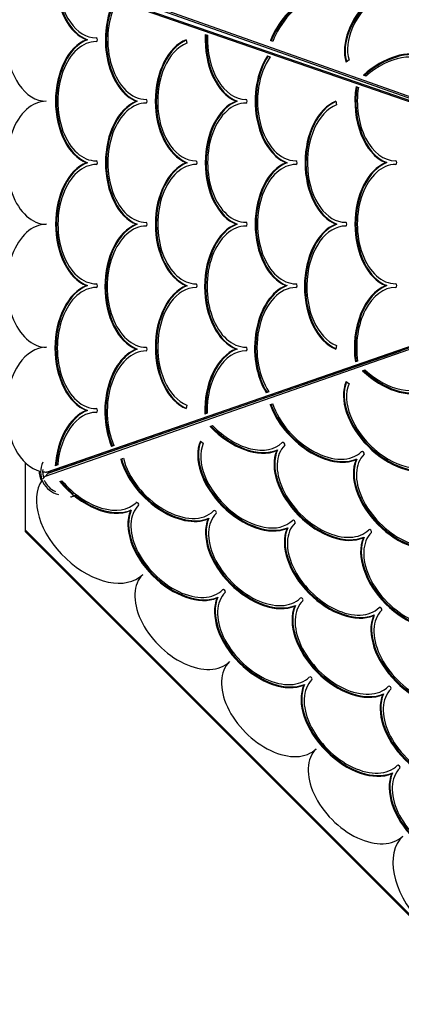
# Model space of a CAD drawing. Units: millimetres. Extents: x -1072 to 14242, y -1022 to 11509.
# Drawn here: x 3433 to 4054, y 4707 to 6308 of the extents above; entities that cross this region are included whole.
import ezdxf

# ---------------------------------------------------------------- set-up
doc = ezdxf.new("R2010")
doc.units = ezdxf.units.MM
doc.layers.add('Dimensions', color=7, linetype='Continuous')
doc.layers.add('Widoczne (ISO)', color=7, linetype='Continuous')
doc.styles.get("Standard").update_dxf_attribs({"font": 'arial.ttf'})
doc.dimstyles.new('Leikkiset keinu', dxfattribs={"dimtxt": 150, "dimasz": 2.5, "dimexe": 0.06, "dimexo": 0.625, "dimtad": 0, "dimtih": 1, "dimtoh": 1, "dimdec": 0, "dimtxsty": 'Standard', "dimcen": 2.5, "dimadec": 0, "dimazin": 0, "dimtfac": 1, "dimtmove": 0, "dimatfit": 3, "dimfxl": 1, "dimarcsym": 0})

# ---------------------------------------------------------------- blocks, each defined once
blk = doc.blocks.new('*D12')
at = {"layer": 'Defpoints', "color": 0}
for p in [(9221.8, 9395.6), (-845, 216.5), (7200.6, 216.5)]:
    blk.add_point(p, dxfattribs=at)
at = {"layer": 'Dimensions', "color": 0, "lineweight": -2}
for p, q in [((9221.2, 9395.6), (-845.1, 9395.6)), ((-845, 9393.1), (-845, 4883.2)), ((-845, 219), (-845, 4728.8)), ((7199.9, 216.5), (-845.1, 216.5))]:
    blk.add_line(p, q, dxfattribs=at)
at = {"layer": 'Dimensions', "color": 0}
for points in [[(-844.6, 9393.1), (-845.5, 9393.1), (-845, 9395.6)], [(-845.5, 219), (-844.6, 219), (-845, 216.5)]]:
    blk.add_solid(points, dxfattribs=at)
at = {"layer": 'Dimensions', "color": 0, "insert": (-845, 4806), "char_height": 150, "attachment_point": 5}
blk.add_mtext('9179', dxfattribs=at)
blk = doc.blocks.new('*D13')
at = {"layer": 'Defpoints', "color": 0}
for p in [(173, 5286.6), (14241.7, 3218), (14241.7, -923.1)]:
    blk.add_point(p, dxfattribs=at)
at = {"layer": 'Dimensions', "color": 0, "lineweight": -2}
for p, q in [((173, 5286), (173, -923.2)), ((14241.7, 3217.4), (14241.7, -923.2)), ((175.5, -923.1), (6931.7, -923.1)), ((14239.2, -923.1), (7483, -923.1))]:
    blk.add_line(p, q, dxfattribs=at)
at = {"layer": 'Dimensions', "color": 0}
for points in [[(175.5, -922.7), (175.5, -923.5), (173, -923.1)], [(14239.2, -923.5), (14239.2, -922.7), (14241.7, -923.1)]]:
    blk.add_solid(points, dxfattribs=at)
at = {"layer": 'Dimensions', "color": 0, "insert": (7207.4, -923.1), "char_height": 150, "attachment_point": 5}
blk.add_mtext('14069', dxfattribs=at)
blk = doc.blocks.new('*D14')
at = {"layer": 'Defpoints', "color": 0}
for p in [(-203.2, 7761.3), (9514, 7761.3), (7513, 1196)]:
    blk.add_point(p, dxfattribs=at)
at = {"layer": 'Dimensions', "color": 0, "lineweight": -2}
for p, q in [((9513.4, 7761.3), (-203.3, 7761.3)), ((-203.2, 7758.8), (-203.2, 4555.9)), ((-203.2, 1198.5), (-203.2, 4401.5)), ((7512.3, 1196), (-203.3, 1196))]:
    blk.add_line(p, q, dxfattribs=at)
at = {"layer": 'Dimensions', "color": 0}
for points in [[(-202.8, 7758.8), (-203.7, 7758.8), (-203.2, 7761.3)], [(-203.7, 1198.5), (-202.8, 1198.5), (-203.2, 1196)]]:
    blk.add_solid(points, dxfattribs=at)
at = {"layer": 'Dimensions', "color": 0, "insert": (-203.2, 4478.7), "char_height": 150, "attachment_point": 5}
blk.add_mtext('6565', dxfattribs=at)
blk = doc.blocks.new('*D15')
at = {"layer": 'Defpoints', "color": 0}
for p in [(1152.4, 5727), (13106.2, 2807.3), (13106.2, -404.7)]:
    blk.add_point(p, dxfattribs=at)
at = {"layer": 'Dimensions', "color": 0, "lineweight": -2}
for p, q in [((1152.4, 5726.3), (1152.4, -404.7)), ((13106.2, 2806.7), (13106.2, -404.7)), ((1154.9, -404.7), (6854.1, -404.7)), ((13103.7, -404.7), (7404.5, -404.7))]:
    blk.add_line(p, q, dxfattribs=at)
at = {"layer": 'Dimensions', "color": 0}
for points in [[(1154.9, -404.2), (1154.9, -405.1), (1152.4, -404.7)], [(13103.7, -405.1), (13103.7, -404.2), (13106.2, -404.7)]]:
    blk.add_solid(points, dxfattribs=at)
at = {"layer": 'Dimensions', "color": 0, "insert": (7129.3, -404.7), "char_height": 150, "attachment_point": 5}
blk.add_mtext('11954', dxfattribs=at)

msp = doc.modelspace()

# ---------------------------------------------------------------- linework, layer by layer
at = {"layer": 'Widoczne (ISO)'}
for p, q in [((3476.5, 6392.6), (4597.7, 5995.5)), ((4595.1, 5992.4), (3476, 6378.7)), ((3480.9, 6388.2), (4490.3, 6030.7)), ((4552.3, 6009.3), (3482.1, 6378.7)), ((3734.8, 6284.3), (3738.6, 6283)), ((3542.9, 6275.8), (3541.3, 6275.8)), ((3703.8, 6275.8), (3704.7, 6270)), ((3844.6, 6272.9), (3840.7, 6274.4)), ((3835.7, 6249.4), (3840.3, 6247.9)), ((3968.8, 6242.8), (3964, 6239.3)), ((3996.1, 6216.6), (3992.1, 6218.1)), ((3980, 6199.6), (3983.8, 6198.3)), ((3624.1, 6175.7), (3622.6, 6175.7)), ((3786.5, 6175.8), (3785, 6175.8)), ((3947.3, 6175.8), (3948.3, 6170)), ((3542.9, 6075.8), (3541.4, 6075.8)), ((3705.3, 6075.8), (3703.8, 6075.8)), ((3867.7, 6075.8), (3866.2, 6075.8)), ((4030.2, 6075.8), (4028.6, 6075.8)), ((3624.1, 5975.7), (3622.5, 5975.7)), ((3786.5, 5975.8), (3785, 5975.8)), ((3948.9, 5975.9), (3947.4, 5975.9)), ((4597.6, 5956.7), (3474.3, 5565.7)), ((3476.1, 5572.7), (4595.1, 5959.5)), ((3542.9, 5875.8), (3541.4, 5875.8)), ((3705.4, 5875.8), (3703.8, 5875.8)), ((3867.7, 5875.8), (3866.2, 5875.8)), ((4030.1, 5875.9), (4028.6, 5875.9)), ((4106.5, 5788.6), (3478.7, 5570.1)), ((3482.3, 5572.7), (4052.7, 5769.9)), ((3624.1, 5772.7), (3622.5, 5772.7)), ((3786.5, 5772.8), (3784.9, 5772.8)), ((3948.3, 5778.7), (3947.4, 5772.8)), ((3982.7, 5753), (3979, 5751.7)), ((3990.6, 5737.3), (3994.6, 5738.8)), ((3964, 5720), (3968.6, 5716.6)), ((3838.4, 5703.1), (3833.9, 5701.5)), ((3542.9, 5672.8), (3541.3, 5672.8)), ((3704.8, 5681.6), (3703.9, 5675.8)), ((3840.2, 5682.4), (3844.2, 5683.9)), ((3737.7, 5668.3), (3733.8, 5666.9)), ((3742.8, 5646.8), (3746.7, 5648.2)), ((3726.7, 5622.9), (3731.5, 5619.4)), ((3586.2, 5615.9), (3582.1, 5614.5)), ((3852.1, 5608.7), (3851, 5607.6)), ((3597.2, 5593.6), (3601.4, 5595.1)), ((3981.2, 5593.9), (3980.1, 5592.8)), ((3441.8, 5587.9), (3441.8, 5476)), ((3441.8, 5587.9), (3441.8, 5478.5)), ((3482.3, 5572.7), (3476.1, 5572.7)), ((3494.6, 5584.2), (3490.6, 5582.9)), ((3499.8, 5578.8), (3499.8, 5578.2)), ((3499.8, 5578.2), (3501.9, 5578.2)), ((3500.3, 5577.7), (3499.8, 5578.2)), ((3509.8, 5582.2), (3509.8, 5581)), ((3523.9, 5585.9), (3523.9, 5587.1)), ((3478.7, 5570.1), (3474.3, 5565.7)), ((3497.8, 5557.2), (3501.5, 5558.6)), ((3614.2, 5511), (3613.1, 5509.9)), ((3740.5, 5497.7), (3739.4, 5496.6)), ((3441.8, 5478.5), (4148.9, 4771.4)), ((3868.8, 5482.2), (3867.7, 5481.1)), ((3441.8, 5476), (4148.9, 4768.9)), ((3993.1, 5466.9), (3992, 5465.8)), ((3755.3, 5369.2), (3754.2, 5368.1)), ((3881.5, 5355.9), (3880.4, 5354.8)), ((4009.8, 5340.4), (4008.7, 5339.3)), ((3896.2, 5227.4), (3895.1, 5226.3)), ((4024.7, 5211.9), (4023.6, 5210.8)), ((4039.4, 5083.4), (4038.3, 5082.3))]:
    msp.add_line(p, q, dxfattribs=at)
for centre, radius, start, end in [((3504.8, 5573), 38.1, 155.5173, 256.5555), ((3504.8, 5573), 34.8, 28.9471, 30.887), ((3504.8, 5573), 38, 28.1193, 29.8803), ((3502.2, 5575.5), 38, 181.6293, 206.8965), ((3504.8, 5573), 34.8, 173.5079, 197.1368), ((3504.8, 5573), 34.9, 203.0952, 246.5925)]:
    msp.add_arc(centre, radius, start, end, dxfattribs=at)
for centre, major_axis, ratio, start_param, end_param in [((3476, 6277.2), (0, 101.5), 0.642838, 0.142143, 3.141593), ((4047.2, 6295.3), (-73, -72.6), 0.626927, 3.384441, 5.984654), ((4048.3, 6294.2), (-73, -72.6), 0.626927, 3.384441, 5.961172), ((4047.3, 6295.2), (68.8, 68.5), 0.626927, 0.000914, 2.838449), ((3557.2, 6375.8), (0, -103), 0.642838, 4.783903, 6.04124), ((3558.7, 6375.8), (0, -103), 0.642838, 4.789141, 6.04124), ((3557.2, 6375.8), (0, -97), 0.642838, 4.802415, 6.283185), ((3920.1, 6279.1), (73, 72.6), 0.626927, 0.242848, 2.188448), ((3921.2, 6278), (73, 72.6), 0.626927, 0.242848, 2.181355), ((3920.1, 6279.1), (68.8, 68.4), 0.626927, 0, 2.21014), ((3638.4, 6275.7), (0, -103), 0.642838, 4.086274, 6.04124), ((3639.9, 6275.7), (0, -103), 0.642838, 4.09173, 6.04124), ((3638.4, 6275.7), (0, -97), 0.642838, 4.059405, 6.283185), ((3557.2, 6275.8), (0, 3), 0.642838, 3.141593, 6.283185), ((3800.8, 6275.8), (0, -103), 0.642838, 4.630035, 6.04124), ((3802.4, 6275.8), (0, -103), 0.642838, 4.635099, 6.04124), ((3800.8, 6275.8), (0, -97), 0.642838, 4.638513, 6.283185), ((3557.2, 6175.8), (0, -103), 0.642838, 3.383538, 6.04124), ((3557.2, 6175.8), (0, 97), 0.642838, 0, 3.141593), ((3558.8, 6175.8), (0, -103), 0.642838, 3.383538, 6.04124), ((3719.6, 6175.8), (0, -103), 0.642838, 3.383538, 6.04124), ((3719.6, 6175.8), (0, 97), 0.642838, 0.241945, 3.141593), ((3721.2, 6175.8), (0, -103), 0.642838, 3.406003, 6.04124), ((3882.1, 6175.8), (0, -103), 0.642838, 3.916048, 6.04124), ((3883.6, 6175.8), (0, -103), 0.642838, 3.922024, 6.04124), ((3882.1, 6175.8), (0, -97), 0.642838, 3.875156, 6.283185), ((4031.8, 6166.8), (73, 72.6), 0.626927, 0.242848, 1.492874), ((4032.9, 6165.7), (73, 72.6), 0.626927, 0.242848, 1.485702), ((4031.8, 6166.8), (68.8, 68.4), 0.626927, 0, 1.469523), ((4044.5, 6175.9), (0, -103), 0.642838, 4.479373, 6.04124), ((4046, 6175.9), (0, -103), 0.642838, 4.484389, 6.04124), ((4044.5, 6175.9), (0, -97), 0.642838, 4.478475, 6.283185), ((3476, 6075.7), (0, 100), 0.642838, 0, 3.141593), ((3638.5, 6075.7), (0, -103), 0.642838, 3.383538, 6.040337), ((3638.5, 6075.7), (0, 97), 0.642838, 0, 3.141593), ((3640, 6075.7), (0, -103), 0.642838, 3.383538, 6.040337), ((3638.4, 6175.7), (0, 3), 0.642838, 3.141593, 6.283185), ((3800.9, 6075.8), (0, -103), 0.642838, 3.383538, 6.040337), ((3800.9, 6075.8), (0, 97), 0.642838, 0, 3.141593), ((3802.4, 6075.8), (0, -103), 0.642838, 3.383538, 6.040337), ((3800.8, 6175.8), (0, 3), 0.642838, 3.141593, 6.283185), ((3963.3, 6075.8), (0, -103), 0.642838, 3.384441, 6.040337), ((3963.3, 6075.8), (0, 97), 0.642838, 0.242848, 3.141593), ((3964.8, 6075.8), (0, -103), 0.642838, 3.406902, 6.040337), ((3557.3, 5975.8), (0, -103), 0.642838, 3.383538, 6.040337), ((3557.3, 5975.8), (0, 97), 0.642838, 0, 3.141593), ((3558.8, 5975.8), (0, -103), 0.642838, 3.383538, 6.040337), ((3557.2, 6075.8), (0, 3), 0.642838, 3.141593, 6.283185), ((3719.7, 5975.8), (0, -103), 0.642838, 3.383538, 6.04124), ((3719.7, 5975.8), (0, 97), 0.642838, 0, 3.141593), ((3721.2, 5975.8), (0, -103), 0.642838, 3.383538, 6.04124), ((3719.7, 6075.8), (0, 3), 0.642838, 3.141593, 6.283185), ((3882.1, 5975.8), (0, -103), 0.642838, 3.383538, 6.040337), ((3882.1, 5975.8), (0, 97), 0.642838, 0, 3.141593), ((3883.6, 5975.8), (0, -103), 0.642838, 3.383538, 6.040337), ((3882.1, 6075.8), (0, 3), 0.642838, 3.141593, 6.283185), ((4044.5, 5975.9), (0, -103), 0.642838, 3.383538, 6.040337), ((4044.5, 5975.9), (0, 97), 0.642838, 0, 3.141593), ((4046, 5975.9), (0, -103), 0.642838, 3.383538, 6.040337), ((4044.5, 6075.9), (0, 3), 0.642838, 3.141593, 6.283185), ((3476.1, 5875.7), (0, 100), 0.642838, 0, 3.141593), ((3638.5, 5874.2), (0, -104.5), 0.642838, 3.380887, 6.042991), ((3638.5, 5874.2), (0, 98.5), 0.642838, 0, 3.141593), ((3640, 5874.2), (0, -104.5), 0.642838, 3.380887, 6.042991), ((3638.5, 5975.7), (0, 3), 0.642838, 3.141593, 6.283185), ((3800.9, 5874.3), (0, -104.5), 0.642838, 3.380887, 6.042991), ((3800.9, 5874.3), (0, 98.5), 0.642838, 0, 3.141593), ((3802.4, 5874.3), (0, -104.5), 0.642838, 3.380887, 6.042991), ((3800.9, 5975.8), (0, 3), 0.642838, 3.141593, 6.283185), ((3963.3, 5874.3), (0, -104.5), 0.642838, 3.380887, 6.042991), ((3963.3, 5874.3), (0, 98.5), 0.642838, 0, 2.901399), ((3964.9, 5874.3), (0, -104.5), 0.642838, 3.380887, 6.020839), ((3963.3, 5975.8), (0, 3), 0.642838, 3.141593, 6.283185), ((3557.3, 5875.8), (0, 3), 0.642838, 3.141593, 6.283185), ((3719.7, 5875.8), (0, 3), 0.642838, 3.141593, 6.283185), ((3882.1, 5875.8), (0, 3), 0.642838, 3.141593, 6.283185), ((4044.5, 5875.9), (0, 3), 0.642838, 3.141593, 6.283185), ((3557.3, 5774.3), (0, -104.5), 0.642838, 3.380887, 6.042991), ((3557.3, 5774.3), (0, 98.5), 0.642838, 0, 3.141593), ((3558.8, 5774.3), (0, -104.5), 0.642838, 3.380887, 6.042991), ((3719.7, 5775.8), (0, -103), 0.642838, 3.383538, 6.04124), ((3719.7, 5775.8), (0, 97), 0.642838, 0, 2.899648), ((3721.2, 5775.8), (0, -103), 0.642838, 3.383538, 6.018775), ((3882.1, 5774.3), (0, 104.5), 0.642838, 0.239294, 2.341263), ((3883.7, 5774.3), (0, 104.5), 0.642838, 0.239294, 2.335468), ((3882.1, 5774.3), (0, 98.5), 0.642838, 0, 2.379228), ((4044.5, 5774.4), (0, 104.5), 0.642838, 0.239294, 1.78959), ((4046.1, 5774.4), (0, 104.5), 0.642838, 0.239294, 1.784647), ((4044.5, 5774.4), (0, 98.5), 0.642838, 0, 1.789609), ((3476.1, 5674.2), (0, 101.5), 0.642838, 0, 2.996882), ((3638.5, 5671.2), (0, 104.5), 0.642838, 0.240194, 2.144534), ((3640.1, 5671.2), (0, 104.5), 0.642838, 0.240194, 2.139267), ((3638.5, 5671.2), (0, 98.5), 0.642838, 0, 2.16723), ((3638.5, 5772.7), (0, 3), 0.642838, 3.141593, 6.283185), ((3800.9, 5671.3), (0, 104.5), 0.642838, 0.240194, 1.612562), ((3802.5, 5671.3), (0, 104.5), 0.642838, 0.240194, 1.607538), ((3800.9, 5671.3), (0, 98.5), 0.642838, 0, 1.601673), ((3800.9, 5772.8), (0, 3), 0.642838, 3.141593, 6.283185), ((4032.9, 5786.3), (72.6, -73), 0.626927, 4.760583, 6.04124), ((4034, 5787.4), (72.6, -73), 0.626927, 4.767678, 6.04124), ((4032.9, 5786.3), (68.4, -68.8), 0.626927, 4.781833, 6.283185), ((4045.4, 5660), (72.6, -73), 0.626927, 3.382793, 6.040337), ((4046.6, 5661), (72.6, -73), 0.626927, 3.406222, 6.040337), ((4045.4, 5660.1), (-68.4, 68.8), 0.626927, 0.241945, 3.141593), ((3557.3, 5571.3), (0, 104.5), 0.642838, 0.240194, 1.459448), ((3558.9, 5571.3), (0, 104.5), 0.642838, 0.240194, 1.454218), ((3557.3, 5571.3), (0, 98.5), 0.642838, 0, 1.438518), ((3557.3, 5672.8), (0, 3), 0.642838, 3.141593, 6.283185), ((3920.6, 5674.7), (72.6, -73), 0.626927, 4.06494, 6.04124), ((3921.7, 5675.8), (72.6, -73), 0.626927, 4.072111, 6.04124), ((3920.6, 5674.7), (68.4, -68.8), 0.626927, 4.041131, 6.283185), ((3791.4, 5689.4), (72.6, -73), 0.626927, 4.672852, 6.04124), ((3792.5, 5690.5), (72.6, -73), 0.626927, 4.679765, 6.04124), ((3791.4, 5689.4), (68.4, -68.8), 0.626927, 4.688153, 6.283185), ((3808.2, 5562.9), (72.6, -73), 0.626927, 3.383538, 6.04124), ((3809.3, 5564), (72.6, -73), 0.626927, 3.406967, 6.04124), ((3862, 5618.5), (-2.12, 2.13), 0.626927, 3.141593, 6.283185), ((3808.2, 5562.9), (-68.4, 68.8), 0.626927, 0.241945, 3.141593), ((3932.5, 5547.6), (72.6, -73), 0.626927, 3.383538, 6.040337), ((3933.6, 5548.7), (72.6, -73), 0.626927, 3.383538, 6.040337), ((3932.5, 5547.6), (-68.4, 68.8), 0.626927, 0, 3.141593), ((3991.1, 5603.7), (-2.12, 2.13), 0.626927, 3.141593, 6.283185), ((3679.9, 5578.4), (72.6, -73), 0.626927, 3.977958, 6.04124), ((3681, 5579.5), (72.6, -73), 0.626927, 3.985401, 6.04124), ((3679.9, 5578.4), (68.4, -68.8), 0.626927, 3.947632, 6.283185), ((4061.6, 5532.8), (72.6, -73), 0.626927, 3.383538, 6.040337), ((4062.7, 5533.9), (72.6, -73), 0.626927, 3.383538, 6.040337), ((4061.6, 5532.8), (-68.4, 68.8), 0.626927, 0, 3.141593), ((3476.1, 5674.2), (0, -101.5), 0.642838, 6.187748, 6.283185), ((3553.6, 5486), (-79.3, 79.8), 0.626927, 0.112885, 3.141593), ((3553.6, 5486), (-79.3, 79.8), 0.626927, 0, 0.080128), ((3553.6, 5591.7), (72.6, -73), 0.626927, 4.567483, 6.04124), ((3554.7, 5592.8), (-72.6, 73), 0.626927, 1.432662, 1.709599), ((3553.6, 5591.7), (68.4, -68.8), 0.626927, 4.575995, 6.283185), ((3554.7, 5592.8), (72.6, -73), 0.626927, 4.895, 6.04124), ((3694.6, 5449.9), (72.6, -73), 0.626927, 3.383538, 6.04124), ((3695.7, 5451), (72.6, -73), 0.626927, 3.383538, 6.04124), ((3694.6, 5449.9), (-68.4, 68.8), 0.626927, 0, 3.141593), ((3624.1, 5520.8), (-2.12, 2.13), 0.626927, 3.141593, 6.283185), ((3750.4, 5507.5), (-2.12, 2.13), 0.626927, 3.141593, 6.283185), ((3820.9, 5436.6), (72.6, -73), 0.626927, 3.383538, 6.040337), ((3822, 5437.7), (72.6, -73), 0.626927, 3.383538, 6.040337), ((3820.9, 5436.6), (-68.4, 68.8), 0.626927, 0, 3.141593), ((3878.7, 5492), (-2.12, 2.13), 0.626927, 3.141593, 6.283185), ((3949.2, 5421.1), (72.6, -73), 0.626927, 3.383538, 6.040337), ((3950.3, 5422.2), (72.6, -73), 0.626927, 3.383538, 6.040337), ((3949.2, 5421.1), (-68.4, 68.8), 0.626927, 0, 3.141593), ((4003, 5476.7), (-2.12, 2.13), 0.626927, 3.141593, 6.283185), ((4074.6, 5404.7), (73.7, -74.1), 0.626927, 3.380887, 6.043891), ((4075.7, 5405.8), (73.7, -74.1), 0.626927, 3.380887, 6.043891), ((4074.6, 5404.7), (-69.5, 69.8), 0.626927, 0, 3.141593), ((3703.4, 5335.3), (-70.5, 70.9), 0.626927, 0, 3.141593), ((3765.1, 5379), (-2.12, 2.13), 0.626927, 3.141593, 6.283185), ((3835.6, 5308.1), (72.6, -73), 0.626927, 3.383538, 6.040337), ((3836.7, 5309.2), (72.6, -73), 0.626927, 3.383538, 6.040337), ((3835.6, 5308.1), (-68.4, 68.8), 0.626927, 0, 3.141593), ((3891.4, 5365.7), (-2.12, 2.13), 0.626927, 3.141593, 6.283185), ((3963, 5293.7), (73.7, -74.1), 0.626927, 3.380887, 6.043891), ((3964.1, 5294.8), (73.7, -74.1), 0.626927, 3.380887, 6.043891), ((3963, 5293.7), (-69.5, 69.8), 0.626927, 0, 3.141593), ((4019.7, 5350.2), (-2.12, 2.13), 0.626927, 3.141593, 6.283185), ((4091.3, 5278.2), (73.7, -74.1), 0.626927, 3.380887, 6.043891), ((4092.4, 5279.3), (73.7, -74.1), 0.626927, 3.380887, 6.043891), ((4091.3, 5278.2), (-69.5, 69.8), 0.626927, 0, 3.141593), ((3844.5, 5193.5), (-70.5, 70.9), 0.626927, 0, 3.141593), ((3906.2, 5237.2), (-2.12, 2.13), 0.626927, 3.141593, 6.283185), ((3977.7, 5165.3), (73.7, -74.1), 0.626927, 3.380887, 6.043891), ((3978.8, 5166.4), (73.7, -74.1), 0.626927, 3.380887, 6.043891), ((3977.7, 5165.3), (-69.5, 69.8), 0.626927, 0, 3.141593), ((4034.6, 5221.8), (-2.12, 2.13), 0.626927, 3.141593, 6.283185), ((4105.1, 5150.9), (72.6, -73), 0.626927, 3.384441, 6.04124), ((4106.2, 5152), (72.6, -73), 0.626927, 3.384441, 6.04124), ((4105.1, 5150.9), (-68.4, 68.8), 0.626927, 0, 3.141593), ((3985.5, 5051.7), (-70.5, 70.9), 0.626927, 6.283185, 9.424778), ((4049.3, 5093.3), (-2.12, 2.13), 0.626927, 3.141593, 6.283185), ((4119.8, 5022.4), (72.6, -73), 0.626927, 3.384441, 6.04124), ((4120.9, 5023.5), (72.6, -73), 0.626927, 3.384441, 6.04124), ((4119.8, 5022.4), (-68.4, 68.8), 0.626927, 0, 3.141593), ((4144.2, 4892.2), (-88.1, 88.6), 0.626927, 0, 3.019987)]:
    msp.add_ellipse(centre, major_axis=major_axis, ratio=ratio, start_param=start_param, end_param=end_param, dxfattribs=at)
for points, knots in [([(3515.6, 5532.1), (3515.7, 5532.2), (3515.9, 5532.2), (3516.6, 5532.4), (3517.4, 5532.6), (3518.8, 5533.1), (3519.5, 5533.4), (3520.2, 5533.7)], [8.5788853, 8.5788853, 8.5788853, 8.5788853, 8.6490844, 8.6490844, 8.9968283, 8.9968283, 9.2777191, 9.2777191, 9.2777191, 9.2777191]), ([(3521.5, 5534.2), (3522.2, 5534.5), (3522.9, 5534.8), (3524.1, 5535.4), (3524.6, 5535.7), (3525.1, 5535.9)], [9.4434085, 9.4434085, 9.4434085, 9.4434085, 9.6923162, 9.6923162, 9.8682927, 9.8682927, 9.8682927, 9.8682927])]:
    msp.add_open_spline(points, degree=3, knots=knots, dxfattribs=at)
msp.add_open_spline([(3520.1, 5538), (3519.8, 5537.8), (3519.5, 5537.7), (3519.2, 5537.6)], degree=3, dxfattribs=at)

# ---------------------------------------------------------------- dimensions: what is measured, and where the dimension line sits
at = {"layer": 'Dimensions'}
for base, p1, p2, picture, middle in [((-845, 216.5), (9221.8, 9395.6), (7200.6, 216.5), '*D12', (-845, 4806)), ((-203.2, 7761.3), (7513, 1196), (9514, 7761.3), '*D14', (-203.2, 4478.7))]:
    dim = msp.add_linear_dim(base=base, p1=p1, p2=p2, angle=90, dimstyle='Leikkiset keinu', dxfattribs=at)
    dim.commit()
    dim.dimension.update_dxf_attribs({"geometry": picture, "text_midpoint": middle})
for base, p1, p2, picture, middle in [((13106.2, -404.7), (1152.4, 5727), (13106.2, 2807.3), '*D15', (7129.3, -404.7)), ((14241.7, -923.1), (173, 5286.6), (14241.7, 3218), '*D13', (7207.4, -923.1))]:
    dim = msp.add_linear_dim(base=base, p1=p1, p2=p2, dimstyle='Leikkiset keinu', dxfattribs=at)
    dim.commit()
    dim.dimension.update_dxf_attribs({"geometry": picture, "text_midpoint": middle})

doc.saveas('drawing.dxf')
